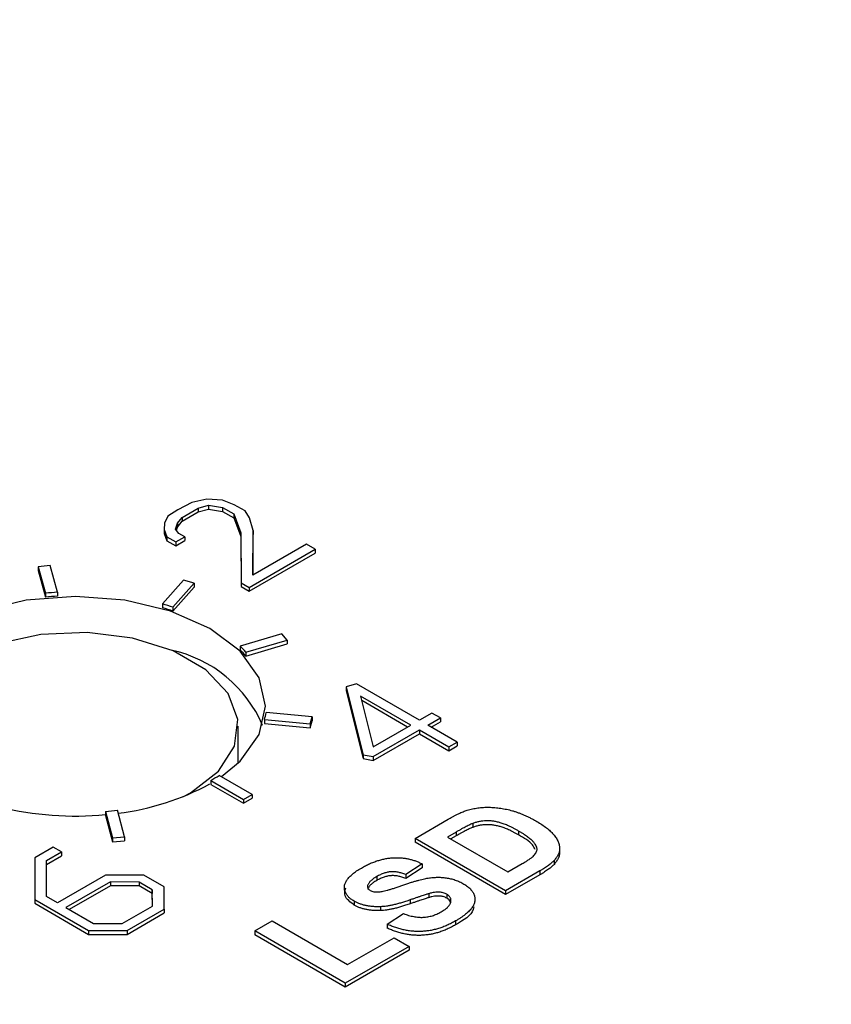
# Model space of a CAD drawing. Units: inches. Extents: x 4.1 to 13.2, y 5.1 to 20.1.
# Drawn here: x 12 to 12.3, y 19.4 to 19.8 of the extents above; entities that cross this region are included whole.
import ezdxf

# ---------------------------------------------------------------- set-up
doc = ezdxf.new("R2010")
doc.units = ezdxf.units.IN
doc.header["$LTSCALE"] = 2
doc.header["$MEASUREMENT"] = 0

msp = doc.modelspace()

# ---------------------------------------------------------------- linework, layer by layer
at = {"color": 7, "linetype": 'Continuous', "lineweight": 25}
for p, q in [((12.0582261117, 19.6410986458), (12.0518862708, 19.6396334257)), ((12.0647758981, 19.6406122824), (12.0582261117, 19.6410986458)), ((12.0518862708, 19.6396334257), (12.0460734343, 19.6365215977)), ((12.0478672194, 19.6334115947), (12.0546314119, 19.63731648)), ((12.0546314119, 19.63731648), (12.0589637594, 19.6384762938)), ((12.0546314119, 19.63731648), (12.0546314119, 19.6356833983)), ((12.0546314119, 19.6356833983), (12.0589637594, 19.6368432121)), ((12.0589637594, 19.6384762938), (12.0648793448, 19.6375019044)), ((12.0589637594, 19.6384762938), (12.0589637594, 19.6368432121)), ((12.0589637594, 19.6368432121), (12.0648793448, 19.6358688228)), ((12.0697399626, 19.6387228311), (12.0647758981, 19.6406122824)), ((12.0648793448, 19.6375019044), (12.0695259193, 19.6348194941)), ((12.0648793448, 19.6375019044), (12.0648793448, 19.6358688228)), ((12.0742809211, 19.6361013916), (12.0697399626, 19.6387228311)), ((12.0418456627, 19.633837106), (12.040364524, 19.6309092802)), ((12.0460734343, 19.6365215977), (12.0418456627, 19.633837106)), ((12.0458581453, 19.6309105838), (12.0478672194, 19.6334115947)), ((12.0478672194, 19.6317785131), (12.0546314119, 19.6356833983)), ((12.0478672194, 19.6334115947), (12.0478672194, 19.6317785131)), ((12.0648793448, 19.6358688228), (12.0695259193, 19.6331864124)), ((12.0695259193, 19.6348194941), (12.0725840139, 19.6269526634)), ((12.0695259193, 19.6348194941), (12.0695259193, 19.6331864124)), ((12.0695259193, 19.6331864124), (12.0725840139, 19.6253195818)), ((12.0761804516, 19.6331743758), (12.0742809211, 19.6361013916)), ((12.0776557064, 19.6278077066), (12.0761804516, 19.6331743758)), ((12.040364524, 19.6309092802), (12.0402569645, 19.6282867348)), ((12.0450112279, 19.6284708278), (12.0458581453, 19.6309105838)), ((12.0464890073, 19.6266415374), (12.0450112279, 19.6284708278)), ((12.0454077405, 19.6279799991), (12.0458581453, 19.6292775022)), ((12.0458581453, 19.6292775022), (12.0478672194, 19.6317785131)), ((12.0458581453, 19.6309105838), (12.0458581453, 19.6292775022)), ((12.0402569645, 19.6282867348), (12.041416891, 19.6251765736)), ((12.0402569645, 19.6282867348), (12.0402569645, 19.6266536532)), ((12.0402569645, 19.6266536532), (12.041416891, 19.623543492)), ((12.041416891, 19.6251765736), (12.0451130051, 19.6230428524)), ((12.041416891, 19.6251765736), (12.041416891, 19.623543492)), ((12.0451130051, 19.6230428524), (12.0489178966, 19.6252393695)), ((12.0489178966, 19.6252393695), (12.0464890073, 19.6266415374)), ((12.0489178966, 19.6252393695), (12.0489178966, 19.6236062879)), ((12.0725840139, 19.6269526634), (12.0726746654, 19.6059115697)), ((12.0725840139, 19.6269526634), (12.0725840139, 19.6253195818)), ((12.0725840139, 19.6253195818), (12.0726746654, 19.6042784881)), ((12.0776423371, 19.6090456222), (12.0776557064, 19.6278077066)), ((12.0776435013, 19.6090462943), (12.0776557064, 19.626174625)), ((12.0776557064, 19.6278077066), (12.0776557064, 19.626174625)), ((12.041416891, 19.623543492), (12.0451130051, 19.6214097708)), ((12.0451130051, 19.6214097708), (12.0489178966, 19.6236062879)), ((12.0451130051, 19.6230428524), (12.0451130051, 19.6214097708)), ((12.1002144124, 19.6220762039), (12.0776423371, 19.6090456222)), ((12.1038243616, 19.6199922246), (12.1002144124, 19.6220762039)), ((12.0760539873, 19.6039607287), (12.1038243616, 19.6199922246)), ((12.0760539873, 19.6023276471), (12.1038243616, 19.618359143)), ((12.1038243616, 19.6199922246), (12.1038243616, 19.618359143)), ((11.9923652241, 19.6130899839), (11.9873228388, 19.6126289415)), ((11.9873228388, 19.6126289415), (11.9903733109, 19.6015104248)), ((11.9873228388, 19.6126289415), (11.9873228388, 19.6109958599)), ((11.9954410461, 19.6018790706), (11.9923652241, 19.6130899839)), ((11.9873228388, 19.6109958599), (11.9903733109, 19.5998773432)), ((12.0483653353, 19.607047619), (12.0395125206, 19.5970174602)), ((12.0439877538, 19.595596111), (12.0529141368, 19.6057096219)), ((12.0439877538, 19.5939630293), (12.0529141368, 19.6040765403)), ((12.0529141368, 19.6057096219), (12.0483653353, 19.607047619)), ((12.0529141368, 19.6057096219), (12.0529141368, 19.6040765403)), ((12.0726746654, 19.6059115697), (12.0760539873, 19.6039607287)), ((12.0726746654, 19.6059115697), (12.0726746654, 19.6042784881)), ((12.0726746654, 19.6042784881), (12.0760539873, 19.6023276471)), ((12.0760539873, 19.6039607287), (12.0760539873, 19.6023276471)), ((11.9903733109, 19.6015104248), (11.9903733109, 19.5998773432)), ((11.9954410461, 19.6018790706), (11.9954410461, 19.600245989)), ((12.0395125206, 19.5970174602), (12.0395125206, 19.5953843786)), ((12.0439877538, 19.595596111), (12.0439877538, 19.5939630293)), ((12.0897492076, 19.5844451881), (12.0722301946, 19.5792920969)), ((12.0920669378, 19.5818192209), (12.0897492076, 19.5844451881)), ((12.0722301946, 19.5792920969), (12.0722301946, 19.5776590153)), ((12.0746923105, 19.5767085998), (12.0920669378, 19.5818192209)), ((12.0746923105, 19.5750755181), (12.0920669378, 19.5801861393)), ((12.0920669378, 19.5818192209), (12.0920669378, 19.5801861393)), ((12.0746923105, 19.5767085998), (12.0746923105, 19.5750755181)), ((12.121114634, 19.5633722736), (12.1168721179, 19.5621471589)), ((12.1168721179, 19.5621471589), (12.1239586234, 19.5335822622)), ((12.1168721179, 19.5621471589), (12.1168721179, 19.5605140773)), ((12.1476307268, 19.5480648591), (12.121114634, 19.5633722736)), ((12.1168721179, 19.5605140773), (12.1239586234, 19.5319491806)), ((12.1440951929, 19.5460238388), (12.1228855116, 19.5582679272)), ((12.1228855116, 19.5582679272), (12.1281995856, 19.5368475001)), ((12.1426807494, 19.545207298), (12.1233583754, 19.5563618671)), ((12.1025337548, 19.5494910449), (12.0831137792, 19.5512666791)), ((12.1529246004, 19.5511209473), (12.1476307268, 19.5480648591)), ((12.1564601343, 19.549079927), (12.1529246004, 19.5511209473)), ((12.0714662853, 19.5301214502), (12.0714662853, 19.5455552393)), ((12.0824751968, 19.5483411378), (12.0824751968, 19.5467080562)), ((12.0824751968, 19.5483411378), (12.1017351194, 19.5465801378)), ((12.0824751968, 19.5467080562), (12.1017351194, 19.5449470562)), ((12.1017351194, 19.5465801378), (12.1025337548, 19.5494910449)), ((12.1017351194, 19.5449470562), (12.1025337548, 19.5478579632)), ((12.1017351194, 19.5465801378), (12.1017351194, 19.5449470562)), ((12.1025337548, 19.5494910449), (12.1025337548, 19.5478579632)), ((12.1281995856, 19.5368475001), (12.1440951929, 19.5460238388)), ((12.1511662607, 19.5460238388), (12.1564601343, 19.549079927)), ((12.1635342073, 19.5388839752), (12.1511662607, 19.5460238388)), ((12.1525807041, 19.545207298), (12.1564601343, 19.5474468454)), ((12.1564601343, 19.549079927), (12.1564601343, 19.5474468454)), ((12.1282011395, 19.5327663566), (12.1476307268, 19.5439828186)), ((12.1282011395, 19.531133275), (12.1476307268, 19.5423497369)), ((12.1476307268, 19.5439828186), (12.1599986734, 19.5368429549)), ((12.1476307268, 19.5439828186), (12.1476307268, 19.5423497369)), ((12.1476307268, 19.5423497369), (12.1599986734, 19.5352098733)), ((12.1599986734, 19.5368429549), (12.1635342073, 19.5388839752)), ((12.1599986734, 19.5352098733), (12.1635342073, 19.5372508936)), ((12.1635342073, 19.5388839752), (12.1635342073, 19.5372508936)), ((12.1239586234, 19.5335822622), (12.1282011395, 19.5327663566)), ((12.1239586234, 19.5335822622), (12.1239586234, 19.5319491806)), ((12.1599986734, 19.5368429549), (12.1599986734, 19.5352098733)), ((12.1239586234, 19.5319491806), (12.1282011395, 19.531133275)), ((12.1282011395, 19.5327663566), (12.1282011395, 19.531133275)), ((12.0772869127, 19.516874481), (12.0633837453, 19.5249006088)), ((12.0598883812, 19.5227504807), (12.0598883812, 19.5211173991)), ((12.0598883812, 19.5227504807), (12.0736769635, 19.5147905017)), ((12.0598883812, 19.5211173991), (12.0736769635, 19.51315742)), ((12.0736769635, 19.5147905017), (12.0772869127, 19.516874481)), ((12.0772869127, 19.516874481), (12.0772869127, 19.5152413994)), ((12.0736769635, 19.51315742), (12.0772869127, 19.5152413994)), ((12.0736769635, 19.5147905017), (12.0736769635, 19.51315742)), ((12.0155592598, 19.5097113897), (12.0186097318, 19.498592873)), ((12.0155592598, 19.5097113897), (12.0155592598, 19.5080783081)), ((12.0236521171, 19.4990539154), (12.0205762951, 19.5102648287)), ((12.0155592598, 19.5080783081), (12.0186097318, 19.4969597914)), ((12.1458040482, 19.4983944739), (12.1597873901, 19.5064668854)), ((12.1701126103, 19.5046681176), (12.1701126103, 19.5030350359)), ((12.1631171209, 19.501052947), (12.1594895472, 19.4989587933)), ((12.1631171209, 19.501052947), (12.1631171209, 19.4994198653)), ((12.1893196583, 19.5014894127), (12.1893196583, 19.4998563311)), ((12.0186097318, 19.498592873), (12.0236521171, 19.4990539154)), ((12.0186097318, 19.498592873), (12.0186097318, 19.4969597914)), ((12.0186097318, 19.4969597914), (12.0236521171, 19.4974208338)), ((12.0236521171, 19.4990539154), (12.0236521171, 19.4974208338)), ((12.1839279383, 19.4763860207), (12.1458040482, 19.4983944739)), ((12.1458040482, 19.4983944739), (12.1458040482, 19.4967613923)), ((12.1839279383, 19.4747529391), (12.1458040482, 19.4967613923)), ((12.1594895472, 19.4989587933), (12.1849054739, 19.4842864911)), ((12.1631171209, 19.4994198653), (12.1609039907, 19.4981422524)), ((11.9936189144, 19.4947599508), (11.9858250408, 19.4902606433)), ((11.9908250408, 19.4890650413), (11.9971544483, 19.4927189305)), ((11.9971544483, 19.4927189305), (11.9936189144, 19.4947599508)), ((11.9971544483, 19.4927189305), (11.9971544483, 19.4910858489)), ((12.206625094, 19.4939328244), (12.206625094, 19.4922997427)), ((11.9858250408, 19.4902606433), (11.9858250408, 19.4727442938)), ((11.9908250408, 19.4874319597), (11.9971544483, 19.4910858489)), ((11.9908250408, 19.4739398958), (11.9908250408, 19.4890650413)), ((12.1487366552, 19.487672407), (12.1418939057, 19.4831578525)), ((12.1487366552, 19.487672407), (12.1487366552, 19.4860393254)), ((12.1849054739, 19.4842864911), (12.1909387017, 19.4877693994)), ((12.2042881728, 19.4890743878), (12.2042881728, 19.4874413061)), ((12.1487366552, 19.4860393254), (12.1418939057, 19.4815247708)), ((12.198323678, 19.4846965043), (12.1839279383, 19.4763860207)), ((12.198323678, 19.4846965043), (12.198323678, 19.4830634227)), ((12.015561845, 19.4829390366), (11.9953991138, 19.4712993396)), ((12.017631091, 19.4800515463), (11.9989346477, 19.4692583194)), ((12.0317686261, 19.482930808), (12.015561845, 19.4829390366)), ((12.0296957371, 19.4800454207), (12.017631091, 19.4800515463)), ((12.017631091, 19.4800515463), (12.017631091, 19.4784184647)), ((12.0352947328, 19.4768131893), (12.0296957371, 19.4800454207)), ((12.0296957371, 19.4800454207), (12.0296957371, 19.4784123391)), ((12.0402929116, 19.4780098427), (12.0317686261, 19.482930808)), ((12.1296670732, 19.4823069647), (12.1296670732, 19.4806738831)), ((12.1418939057, 19.4831578525), (12.1418939057, 19.4815247708)), ((12.198323678, 19.4830634227), (12.1839279383, 19.4747529391)), ((12.017631091, 19.4784184647), (12.0003490912, 19.4684417786)), ((12.0296957371, 19.4784123391), (12.017631091, 19.4784184647)), ((12.0352947328, 19.4751801077), (12.0296957371, 19.4784123391)), ((12.0353053437, 19.4698484174), (12.0352947328, 19.4768131893)), ((12.0352947328, 19.4768131893), (12.0352947328, 19.4751801077)), ((12.0353028579, 19.4698469823), (12.0352947328, 19.4751801077)), ((12.0403071656, 19.4686538671), (12.0402929116, 19.4780098427)), ((12.1258714855, 19.4785551231), (12.1258714855, 19.4776935321)), ((12.1515852551, 19.4751295285), (12.1515852551, 19.4734964468)), ((12.1839279383, 19.4763860207), (12.1839279383, 19.4747529391)), ((11.9858250408, 19.4727442938), (12.0084992935, 19.4596547263)), ((11.9858250408, 19.4727442938), (11.9858250408, 19.4711112122)), ((11.9858250408, 19.4711112122), (12.0084992935, 19.4580216447)), ((11.9953991138, 19.4712993396), (11.9908250408, 19.4739398958)), ((12.1201666486, 19.4719993198), (12.1201666486, 19.4703662381)), ((12.143742059, 19.4725151429), (12.143742059, 19.4708820613)), ((12.1591153344, 19.4749090912), (12.1591153344, 19.4732760096)), ((11.9989346477, 19.4692583194), (12.0105703613, 19.4625411649)), ((12.0226474396, 19.4625411649), (12.0353053437, 19.4698484174)), ((12.0247185074, 19.4596547263), (12.0403071656, 19.4686538671)), ((12.0247185074, 19.4580216447), (12.0403071656, 19.4670207855)), ((12.0403071656, 19.4686538671), (12.0403071656, 19.4670207855)), ((12.1312861166, 19.4696450501), (12.1312861166, 19.4680119685)), ((12.078354089, 19.4594564413), (12.0856856063, 19.4636888361)), ((12.0856856063, 19.4636888361), (12.1174555146, 19.4453484584)), ((12.1340736205, 19.4622780378), (12.14091637, 19.4667925924)), ((12.162895648, 19.4636800186), (12.162895648, 19.462046937)), ((12.0084992935, 19.4596547263), (12.0247185074, 19.4596547263)), ((12.0084992935, 19.4596547263), (12.0084992935, 19.4580216447)), ((12.0105703613, 19.4625411649), (12.0226474396, 19.4625411649)), ((12.0247185074, 19.4596547263), (12.0247185074, 19.4580216447)), ((12.078354089, 19.4594564413), (12.078354089, 19.4578233596)), ((12.116477979, 19.437447988), (12.078354089, 19.4594564413)), ((12.1340736205, 19.4622780378), (12.1340736205, 19.4606449562)), ((12.0084992935, 19.4580216447), (12.0247185074, 19.4580216447)), ((12.116477979, 19.4358149064), (12.078354089, 19.4578233596)), ((12.1174555146, 19.4453484584), (12.1370062275, 19.4566348447)), ((12.1370062275, 19.4566348447), (12.1433602091, 19.4529667692)), ((12.1433602091, 19.4529667692), (12.116477979, 19.437447988)), ((12.1433602091, 19.4513336875), (12.116477979, 19.4358149064)), ((12.1433602091, 19.4529667692), (12.1433602091, 19.4513336875)), ((12.116477979, 19.437447988), (12.116477979, 19.4358149064))]:
    msp.add_line(p, q, dxfattribs=at)
at = {"color": 7, "linetype": 'Continuous', "lineweight": 25, "flags": 128}
for points in [[(12.0643356466, 19.5243510878), (12.0722483176, 19.5308863171), (12.0802403514, 19.5420247813), (12.0829662853, 19.5539778256), (12.0802403514, 19.56593087), (12.0722483176, 19.5770693341), (12.0595348278, 19.5866341501), (12.0429662853, 19.5939734915), (12.0236718089, 19.5985871944), (12.0029662853, 19.6001608426), (11.9822607617, 19.5985871944), (11.9629662853, 19.5939734915), (11.9463977428, 19.5866341501), (11.933684253, 19.5770693341), (11.9256922192, 19.56593087), (11.9229662853, 19.5539778256), (11.9256922192, 19.5420247813), (11.9285483041, 19.5370291061)], [(12.048438665, 19.515980791), (12.0514030998, 19.5175932615), (12.0630872961, 19.5266037175), (12.0699008457, 19.5371495132), (12.0712917552, 19.5483762908), (12.0671473415, 19.5593745236), (12.0578033603, 19.5692532002), (12.0440168055, 19.5772120089), (12.0269045816, 19.5826061744), (12.0078530194, 19.5849986935), (11.988405563, 19.5841957385), (11.9701377297, 19.5802623601), (11.9545294708, 19.5735172171)]]:
    msp.add_lwpolyline(points, dxfattribs=at)
at = {"color": 7, "linetype": 'Continuous', "lineweight": 25}
for centre, radius, start, end in [((12.0028628202, 19.4648355866), 0.1372443049477897, 93.0999017535, 95.2212552951), ((12.0028628202, 19.463202505), 0.1372443049443793, 93.0999017535, 95.2212552952), ((12.0089717164, 19.493101275), 0.1083111918611288, 71.1379299806, 73.6220202944), ((12.0089717164, 19.4914681933), 0.1083111918698828, 71.1379299807, 73.6220202943), ((12.0390523279, 19.5452080684), 0.0475656581374429, 41.4719772894, 45.7718502111), ((12.0318016528, 19.5245293381), 0.0542531885403605, 23.0971754454, 77.9359036305), ((12.0390523279, 19.5435749868), 0.0475656581354021, 41.4719772893, 45.7718502112), ((12.0553697625, 19.5557901336), 0.0281103558069954, 344.633572563, 350.7398317106), ((12.0237659137, 19.5853893021), 0.0723080534553961, 299.9711285495, 303.2232990481), ((12.0074105935, 19.6177676391), 0.1096302574224718, 277.083848229, 298.3889674839), ((12.0029628981, 19.6419140171), 0.1341361988879043, 256.2332026951, 275.3884287249), ((12.0033190211, 19.6436885474), 0.1345351337844854, 275.2200875569, 277.3698279281)]:
    msp.add_arc(centre, radius, start, end, dxfattribs=at)
for points, knots in [([(13.13793213814738, 19.32916958677896), (13.13573240646825, 19.3407520191047), (13.13031664418577, 19.36926808800728), (13.11610967599322, 19.41417475316854), (13.09612009473079, 19.46378577344111), (13.07118536866195, 19.51262851201696), (13.04159958202939, 19.56057061575798), (13.00737974301028, 19.60744653000393), (12.968645721595, 19.65309468972844), (12.92551905378476, 19.69735287422554), (12.8781485125796, 19.74006470094576), (12.82669976756263, 19.78108187931523), (12.77135416728212, 19.82026596857367), (12.71230560483268, 19.85748868675621), (12.64975943202158, 19.8926312630225), (12.58392972594472, 19.92558483843654), (12.51503807783235, 19.95624981445906), (12.44331193859319, 19.98453550410649), (12.36898581470973, 20.0103589371897), (12.29230090142824, 20.03364471136852), (12.21350467571046, 20.0543249689252), (12.13285042166535, 20.0723394612323), (12.05059667994801, 20.0876356667558), (11.96700662349845, 20.10016893467049), (11.8823473676204, 20.10990263274046), (11.79688922484916, 20.11680828381807), (11.71090491570492, 20.12086567986749), (11.62466874634915, 20.12206296585589), (11.53845604564912, 20.12039669390904), (11.45254222266257, 20.11587188075712), (11.3672016819371, 20.10850199679468), (11.28270667798099, 20.09830884372984), (11.19932654700806, 20.0853224114653), (11.11732712973144, 20.06958071375857), (11.03696985023577, 20.05112968307506), (10.95851150410748, 20.03002264092324), (10.88220163518394, 20.00632121937852), (10.80828921618542, 19.98009077690794), (10.73699495034451, 19.95141635876751), (10.66861238733539, 19.92034202392239), (10.61249228717231, 19.89185050150994), (10.5798443207676, 19.87337148695969), (10.56797244771717, 19.86665191024492)], [0, 0, 0, 0, 0.0170645104846642, 0.0420130023715459, 0.0670357946767706, 0.0921499524811591, 0.1173616382860999, 0.1426672796975647, 0.168056121014288, 0.1935132971489923, 0.2190226555580628, 0.2445688557267366, 0.2701386186211343, 0.295721243467667, 0.3213083738935739, 0.3468929540154294, 0.3724716308288267, 0.3980424161838925, 0.4236043395524129, 0.4491571670147863, 0.4747011843291299, 0.5002370352262913, 0.5257656042538326, 0.5512879340525951, 0.5768051684515554, 0.6023185144581387, 0.6278292177557286, 0.6533385475699188, 0.6788477877073774, 0.7043579805732576, 0.7298702451318073, 0.755385883064794, 0.7809061928625128, 0.8064324598424217, 0.8319659394176544, 0.8575078301266718, 0.883059231934458, 0.9086210839343606, 0.9341940738877674, 0.9597785101729371, 0.9853741450476088, 1, 1, 1, 1]), ([(12.15978739012163, 19.50646688538509), (12.16016909990497, 19.5066874703414), (12.1609123775205, 19.50711700049102), (12.16203640062678, 19.50771419118638), (12.16309067399084, 19.50827081284796), (12.16411715427168, 19.50875929988499), (12.16507831699268, 19.5092050652446), (12.1659965169685, 19.50959699937792), (12.16687525801732, 19.50992725524233), (12.16745362079058, 19.51012152720318), (12.16772986721212, 19.51021431833094)], [0, 0, 0, 0, 0.1574696105658147, 0.3066299103822021, 0.4453947960140491, 0.5739867641878428, 0.6944366174725962, 0.8048975949917261, 0.9068122228658805, 1, 1, 1, 1]), ([(12.16772986721212, 19.51021431833094), (12.16809215619785, 19.5103206458884), (12.1688102084897, 19.51053138579311), (12.16991339826639, 19.51081118219601), (12.17104914952935, 19.51102400917389), (12.17219071609254, 19.51121752662998), (12.17335903438203, 19.5113415888552), (12.17453641628234, 19.51144866612496), (12.17573795117444, 19.51147898770894), (12.17736312883726, 19.5114901637579), (12.17941987752899, 19.5113861326506), (12.18188646382678, 19.51109712937368), (12.1843469201315, 19.5106373406716), (12.18637442171643, 19.51012321670221), (12.18799857690096, 19.50962878987445), (12.18924390645851, 19.50919957704964), (12.19050453233704, 19.50871791627809), (12.19178034571048, 19.50818343984708), (12.19307047064533, 19.50759564191728), (12.1943788903356, 19.50695717712117), (12.19568946651473, 19.50625752498414), (12.19655889557836, 19.50576850356592), (12.19700247748894, 19.50551900528702)], [0, 0, 0, 0, 0.0372762267643705, 0.0738810207179324, 0.1103545287143096, 0.1467232662714369, 0.1828966250903325, 0.2192173669319851, 0.2559336817917082, 0.2930575088463305, 0.3682687811898596, 0.4447364886886391, 0.5234468212464668, 0.6049973803061223, 0.647504589300772, 0.6917904955187586, 0.7379614364513358, 0.7861112620758212, 0.8363227274274203, 0.8886688105842224, 0.9431989293048108, 1, 1, 1, 1]), ([(12.17011261033928, 19.50466811757108), (12.16992570694365, 19.50459403491205), (12.16951421720615, 19.50443093325296), (12.16886307462429, 19.50414199036391), (12.16813160923241, 19.50378425147273), (12.16729578418829, 19.50336761644063), (12.16638441215362, 19.50287909279189), (12.16536790345584, 19.50233151675883), (12.16427416929325, 19.50171352244428), (12.16351388657735, 19.5012794661649), (12.16311712090187, 19.50105294696449)], [0, 0, 0, 0, 0.0723423213137066, 0.1592701015872588, 0.261931766859309, 0.3782459773393747, 0.5116386268384667, 0.6587657585829584, 0.8219214622934496, 1, 1, 1, 1]), ([(12.18931965830332, 19.50148941268407), (12.18895488576125, 19.5016962425809), (12.18824825262465, 19.50209691105753), (12.18719298336685, 19.5026607600354), (12.18618520378188, 19.5031763715602), (12.18520580274664, 19.50363406957453), (12.18426995750276, 19.50404402968589), (12.18337456286734, 19.50440526342389), (12.1825137987102, 19.50470864796815), (12.18144099620147, 19.50504009526264), (12.18013741672304, 19.50535624199338), (12.17861106224754, 19.50564354103948), (12.17711686583447, 19.50577685816106), (12.17566965072239, 19.50580655183188), (12.17424831529235, 19.50569800969889), (12.1728410521396, 19.50548193646454), (12.17144390555664, 19.50513822300416), (12.17056448088054, 19.50482768157591), (12.17011261033928, 19.50466811757108)], [0, 0, 0, 0, 0.069874756047112, 0.135360566767106, 0.1964987510024863, 0.2538784601479323, 0.3075274503363292, 0.3570367068192325, 0.4031010463383037, 0.4452807002517011, 0.5232168988621612, 0.5960668013893803, 0.6640751781809305, 0.7291586458483708, 0.7933280902254783, 0.8592395028557589, 0.9276737124130596, 1, 1, 1, 1]), ([(12.18931965830332, 19.49985633106029), (12.18895488576125, 19.50006316095713), (12.18824825262465, 19.50046382943376), (12.18719298336685, 19.50102767841163), (12.18618520378188, 19.50154328993642), (12.18520580274664, 19.50200098795076), (12.18426995750276, 19.50241094806212), (12.18337456286734, 19.50277218180013), (12.1825137987102, 19.50307556634438), (12.18144099620147, 19.50340701363887), (12.18013741672304, 19.50372316036961), (12.17861106224754, 19.50401045941571), (12.17711686583447, 19.50414377653729), (12.17566965072239, 19.50417347020811), (12.17424831529235, 19.50406492807512), (12.1728410521396, 19.50384885484078), (12.17144390555664, 19.50350514138038), (12.17056448088054, 19.50319459995214), (12.17011261033928, 19.50303503594731)], [0, 0, 0, 0, 0.069874756047112, 0.135360566767106, 0.1964987510024863, 0.2538784601479323, 0.3075274503363292, 0.3570367068192325, 0.4031010463383037, 0.4452807002517011, 0.5232168988621612, 0.5960668013893803, 0.6640751781809305, 0.7291586458483708, 0.7933280902254783, 0.8592395028557589, 0.9276737124130596, 1, 1, 1, 1]), ([(12.19700247748894, 19.50551900528702), (12.19774888201969, 19.50507611070773), (12.19919241339631, 19.50421956148355), (12.20107148560571, 19.50286583389208), (12.20269745885668, 19.50153957087046), (12.20354282467959, 19.50061463622602), (12.20395214494313, 19.50016678929141)], [0, 0, 0, 0, 0.2758019848605556, 0.5333955013403358, 0.7740733405834409, 1, 1, 1, 1]), ([(12.17011261033928, 19.50303503594731), (12.16992570694365, 19.50296095328828), (12.16951421720615, 19.50279785162919), (12.16886307462429, 19.50250890874014), (12.16813160923241, 19.50215116984896), (12.16729578418829, 19.50173453481686), (12.16638441215362, 19.50124601116812), (12.16536790345584, 19.50069843513506), (12.16427416929325, 19.50008044082051), (12.16351388657735, 19.49964638454112), (12.16311712090187, 19.49941986534072)], [0, 0, 0, 0, 0.0723423213137066, 0.1592701015872588, 0.261931766859309, 0.3782459773393747, 0.5116386268384667, 0.6587657585829584, 0.8219214622934496, 1, 1, 1, 1]), ([(12.19545216705685, 19.49079820692678), (12.19568350517757, 19.4910289727593), (12.19613409081615, 19.49147844373143), (12.19663142580603, 19.49218767237853), (12.19697121165223, 19.49289307211665), (12.19715268635733, 19.49361018110511), (12.19712394275122, 19.49436745132918), (12.19681434623254, 19.49517843586614), (12.19629880486293, 19.49606118992786), (12.19566722536975, 19.49682649589825), (12.19504224708322, 19.49747491195265), (12.19447722919085, 19.49799578753164), (12.1938167596723, 19.49853093279174), (12.19308069798258, 19.49908819554539), (12.19226677245662, 19.49966500135384), (12.19135872731485, 19.50025574567072), (12.19037443408815, 19.50086938070833), (12.18967791073907, 19.50127882009297), (12.18931965830332, 19.50148941268407)], [0, 0, 0, 0, 0.0649179373822815, 0.1264430184700149, 0.1858787280862149, 0.2430165727154032, 0.3024911221532584, 0.3693637297981673, 0.4445722554588872, 0.5291777480802873, 0.5755169774892687, 0.6254051839338115, 0.6788683432357704, 0.7356051207068705, 0.7961888432153368, 0.8601411452603566, 0.9280644712954971, 1, 1, 1, 1]), ([(12.20395214494313, 19.50016678929141), (12.20417117080122, 19.49990065435116), (12.20460202883364, 19.49937712540479), (12.20515037475905, 19.49857969282265), (12.20561853733068, 19.49778983493227), (12.2060020603086, 19.49700581444706), (12.20629456478618, 19.49622847132401), (12.20649162828379, 19.49545808266844), (12.20661214807555, 19.49469391752658), (12.20662079202495, 19.49418573681704), (12.20662509396397, 19.49393282436737)], [0, 0, 0, 0, 0.1363605765562433, 0.2682425272755336, 0.3968880754975284, 0.5226633583095642, 0.6451504626695816, 0.7648322926185606, 0.8829612383103176, 1, 1, 1, 1]), ([(12.1963471489668, 19.49374099123441), (12.19601826437441, 19.49439681437308), (12.19481387773699, 19.49679846116042), (12.19163237839772, 19.49856916056249), (12.18931965830332, 19.49985633106029)], [0, 0, 0, 0, 0.2730722694636032, 1, 1, 1, 1]), ([(12.20662509396397, 19.49393282436737), (12.20658975114143, 19.49354797272894), (12.20651686920341, 19.49275435379166), (12.20604694171891, 19.49155300334574), (12.20531709987527, 19.49030984177326), (12.204639943056, 19.4894967655714), (12.20428817282003, 19.48907438777169)], [0, 0, 0, 0, 0.2270350729738607, 0.4681786832881946, 0.7237288250741971, 0.9999999999999999, 0.9999999999999999, 0.9999999999999999, 0.9999999999999999]), ([(12.20662509396397, 19.4922997427436), (12.20658975114143, 19.49191489110517), (12.20651686920341, 19.49112127216789), (12.20604694171891, 19.48991992172197), (12.20531709987527, 19.4886767601495), (12.204639943056, 19.48786368394763), (12.20428817282003, 19.48744130614792)], [0, 0, 0, 0, 0.2270350729738607, 0.4681786832881946, 0.7237288250741971, 0.9999999999999999, 0.9999999999999999, 0.9999999999999999, 0.9999999999999999]), ([(12.12322144751652, 19.48592213535253), (12.1237944946768, 19.48624421758834), (12.12490905915125, 19.48687066065056), (12.12665215712457, 19.48770521196741), (12.12837286274832, 19.48843129584528), (12.13008400799552, 19.48903547087901), (12.13179217860916, 19.48951467695652), (12.13347948225139, 19.48988492308044), (12.13515891817114, 19.49013756261562), (12.1368211628899, 19.49026309933059), (12.1384548725531, 19.4902867257856), (12.14005518939366, 19.49020621465701), (12.1416139197969, 19.49002952024917), (12.14313442459757, 19.48975936945424), (12.14460888132549, 19.48938534447333), (12.14603921565299, 19.48891008579013), (12.1474297422157, 19.48833914636295), (12.14829530253513, 19.48789756901428), (12.14873665516975, 19.48767240697548)], [0, 0, 0, 0, 0.0828202544311369, 0.1610836240914488, 0.2343495093280459, 0.3034529826240787, 0.3685542971607336, 0.4308064750915429, 0.4901594677134932, 0.5478910875416069, 0.6040746476668438, 0.6591292334772069, 0.7139483853324595, 0.768330703939034, 0.8235945612154504, 0.8804082830589617, 0.9390197099306977, 1, 1, 1, 1]), ([(12.19093870171023, 19.4877693993576), (12.19120892593351, 19.48792789058881), (12.19172921079362, 19.48823304675525), (12.192475873474, 19.48867819636224), (12.19314019608611, 19.48909990122052), (12.1937455104797, 19.48948891031401), (12.19426898651269, 19.48985648073742), (12.19473643112162, 19.4901906287273), (12.19512178115379, 19.49050303806712), (12.19534640102913, 19.49070371488731), (12.19545216705685, 19.49079820692678)], [0, 0, 0, 0, 0.166673098423499, 0.3209093864531113, 0.4643462207895351, 0.5938634226606999, 0.7127439520709961, 0.8209400066876458, 0.9156866052628342, 1, 1, 1, 1]), ([(12.20428817282003, 19.48907438777169), (12.20413708024369, 19.48890983611714), (12.20382349541945, 19.48856831767247), (12.20325433072828, 19.48806833948632), (12.20264465246747, 19.48753580137685), (12.20191549950172, 19.48700608715018), (12.20114274112142, 19.48644526655717), (12.2002707140636, 19.48587744905066), (12.19933002809946, 19.48528867737347), (12.19866410184036, 19.48489682211978), (12.19832367800495, 19.484696504342)], [0, 0, 0, 0, 0.099891233071536, 0.2073190855916425, 0.3208499521725944, 0.4423161564938765, 0.5701691198816041, 0.7054217223663092, 0.8494105530036944, 1, 1, 1, 1]), ([(12.12016664863556, 19.47199931977253), (12.11970920629207, 19.47228396968755), (12.11880177723118, 19.47284863014967), (12.11774019373427, 19.47383574937404), (12.11690801734281, 19.47489918073306), (12.11643191911676, 19.47585019847839), (12.11619138497278, 19.47663871137379), (12.11608227053624, 19.47724119338911), (12.11605617038251, 19.47784894432128), (12.1161332746348, 19.47845842716992), (12.1162638870653, 19.47907404653054), (12.11650215544107, 19.47969131635382), (12.11680126681006, 19.48031585976546), (12.1173365219787, 19.48116052697055), (12.11820968850587, 19.4822228170477), (12.11956721860071, 19.48347704801539), (12.12124405040245, 19.48472792104703), (12.12254639988656, 19.48551445217607), (12.12322144751652, 19.48592213535253)], [0, 0, 0, 0, 0.0737582360095707, 0.1463143230774824, 0.2199313359354902, 0.2953553311025601, 0.3339851370026989, 0.3722281669112425, 0.410559072014392, 0.449521647535926, 0.4884500691444901, 0.528499960056177, 0.5697660922967543, 0.6117073914369553, 0.69954677725328, 0.7930052672286587, 0.8927082895375731, 1, 1, 1, 1]), ([(12.14189390567639, 19.48315785246189), (12.14162171528456, 19.48326615339659), (12.14109124452011, 19.48347722065445), (12.14027033671107, 19.48374420153073), (12.13947469790301, 19.48397011931864), (12.13869280722964, 19.48414831876993), (12.13791970209433, 19.48426465875023), (12.13716400466306, 19.4843418178051), (12.13642306040695, 19.48437142255714), (12.13569629869159, 19.48434062006994), (12.13496802949138, 19.48427394406824), (12.13424165559981, 19.48413815203732), (12.13349424808724, 19.48396974064706), (12.13274486514286, 19.48373488602757), (12.1319834628286, 19.48345220415512), (12.13120940586112, 19.48312164108032), (12.13043769856863, 19.48273292350891), (12.12992982888416, 19.48245220146313), (12.12966707315535, 19.48230696474594)], [0, 0, 0, 0, 0.0719416504461677, 0.1402067944058535, 0.2049047283710961, 0.2649124418125818, 0.3228574863490123, 0.3785314066168861, 0.4318432908196381, 0.4840488782112707, 0.5368977759286834, 0.5919502417024364, 0.6498952862388692, 0.7113846449663731, 0.777188928590775, 0.8469144548331502, 0.92079837560416, 1, 1, 1, 1]), ([(12.20428817282003, 19.48744130614792), (12.20413708024369, 19.48727675449337), (12.20382349541945, 19.4869352360487), (12.20325433072828, 19.48643525786255), (12.20264465246747, 19.48590271975308), (12.20191549950172, 19.48537300552642), (12.20114274112142, 19.4848121849334), (12.2002707140636, 19.48424436742689), (12.19933002809946, 19.4836555957497), (12.19866410184036, 19.48326374049601), (12.19832367800495, 19.48306342271824)], [0, 0, 0, 0, 0.099891233071536, 0.2073190855916425, 0.3208499521725944, 0.4423161564938765, 0.5701691198816041, 0.7054217223663092, 0.8494105530036944, 1, 1, 1, 1]), ([(12.12966707315535, 19.48230696474594), (12.1294046175183, 19.48214975898209), (12.12889399835019, 19.4818439081447), (12.12819478474078, 19.48137228484671), (12.12759231851885, 19.48089901158359), (12.12706609808447, 19.48043189117597), (12.1266352123133, 19.4799609335888), (12.12629219987989, 19.47949196495087), (12.12603381379885, 19.47902380819161), (12.12592516645923, 19.47871011422773), (12.12587148554575, 19.47855512305545)], [0, 0, 0, 0, 0.1483348529480584, 0.2885920838562465, 0.4214005112634128, 0.5471520503846288, 0.6668592640107711, 0.7827663504991833, 0.8926683268710714, 1, 1, 1, 1]), ([(12.12966707315535, 19.48067388312217), (12.1294046175183, 19.48051667735831), (12.12889399835019, 19.48021082652093), (12.12819478474078, 19.47973920322294), (12.12759231851885, 19.47926592995982), (12.12706609808447, 19.4787988095522), (12.1266352123133, 19.47832785196503), (12.12629219987989, 19.47785888332709), (12.12603381379885, 19.47739072656784), (12.12592516645923, 19.47707703260396), (12.12587148554575, 19.47692204143168)], [0, 0, 0, 0, 0.1483348529480584, 0.2885920838562465, 0.4214005112634128, 0.5471520503846288, 0.6668592640107711, 0.7827663504991833, 0.8926683268710714, 1, 1, 1, 1]), ([(12.14189390567639, 19.48152477083811), (12.14162171528456, 19.48163307177282), (12.14109124452011, 19.48184413903068), (12.14027033671107, 19.48211111990696), (12.13947469790301, 19.48233703769487), (12.13869280722964, 19.48251523714616), (12.13791970209433, 19.48263157712646), (12.13716400466306, 19.48270873618133), (12.13642306040695, 19.48273834093337), (12.13569629869159, 19.48270753844617), (12.13496802949138, 19.48264086244446), (12.13424165559981, 19.48250507041356), (12.13349424808724, 19.48233665902329), (12.13274486514286, 19.4821018044038), (12.1319834628286, 19.48181912253135), (12.13120940586112, 19.48148855945655), (12.13043769856863, 19.48109984188513), (12.12992982888416, 19.48081911983936), (12.12966707315535, 19.48067388312217)], [0, 0, 0, 0, 0.0719416504461677, 0.1402067944058535, 0.2049047283710961, 0.2649124418125818, 0.3228574863490123, 0.3785314066168861, 0.4318432908196381, 0.4840488782112707, 0.5368977759286834, 0.5919502417024364, 0.6498952862388692, 0.7113846449663731, 0.777188928590775, 0.8469144548331502, 0.92079837560416, 1, 1, 1, 1]), ([(12.13038495089237, 19.47587019756837), (12.13062550904844, 19.4758903723098), (12.13116305640082, 19.47593545445968), (12.1320189269307, 19.4760923962596), (12.13301578648391, 19.47630272615937), (12.13413781614992, 19.47659349066967), (12.13538612072468, 19.47695781476362), (12.13677494553432, 19.47738754077276), (12.13829565841103, 19.47788840935066), (12.13990319235981, 19.47845129327303), (12.14152506508266, 19.47902868290349), (12.14311598446306, 19.47955472478011), (12.14461062630281, 19.48003502657001), (12.1460280762588, 19.48045234260125), (12.14734868964176, 19.48082438276266), (12.14858605000084, 19.48113779485434), (12.14972805016516, 19.48140662495807), (12.15113041110664, 19.48167931827218), (12.15282267576268, 19.48192902646755), (12.15485180031934, 19.4820432862813), (12.15686576481344, 19.48201764135659), (12.15852238562296, 19.48185352034788), (12.15982836340632, 19.48164381311114), (12.16079715746446, 19.48143495897671), (12.16176076011539, 19.48118182273129), (12.16271205938765, 19.48087940425945), (12.16364210492243, 19.48052133833672), (12.16457708838809, 19.48012958266957), (12.16548772808453, 19.47967949689334), (12.16607306355266, 19.47935198664666), (12.1663704817101, 19.47918557353928)], [0, 0, 0, 0, 0.0182812814484437, 0.0408510549024267, 0.0674199057018434, 0.0982356561851305, 0.1333897393557883, 0.1727609456953177, 0.2168975042498666, 0.2652317782292414, 0.314355842007885, 0.3603952047648972, 0.4033003208586539, 0.4431725004910381, 0.4802164727167917, 0.5139523046548211, 0.5449262961667884, 0.5730581878288263, 0.6253711451994117, 0.676059628449139, 0.7261176370206538, 0.7766746926887005, 0.8021675227942611, 0.8281304051547043, 0.8544699882531376, 0.8818442825054089, 0.9098149961088001, 0.9386132209931899, 0.9688084121032712, 1, 1, 1, 1]), ([(12.12016664863556, 19.47036623814876), (12.11857088888996, 19.47158377673236), (12.11571317612792, 19.47376416482538), (12.1163850763559, 19.47643887131133), (12.11668178445431, 19.47762000958487)], [0, 0, 0, 0, 0.5584045278426447, 1, 1, 1, 1]), ([(12.12594294025831, 19.47807326840497), (12.12593567108544, 19.47781742977824), (12.12591892791154, 19.4772281535715), (12.1266007073106, 19.4767804374012), (12.1269864871373, 19.47652710052005)], [0, 0, 0, 0, 0.4341574015938888, 1, 1, 1, 1]), ([(12.1269864871373, 19.47652710052005), (12.12721412679412, 19.47640916709203), (12.12766254069043, 19.47617685700731), (12.12849882379538, 19.47596190978769), (12.12941550260911, 19.47584460648932), (12.13005298402459, 19.47586143444969), (12.13038495089237, 19.47587019756837)], [0, 0, 0, 0, 0.246345145037443, 0.4852607312306295, 0.7319508010310047, 1, 1, 1, 1]), ([(12.15158525512624, 19.47512952846848), (12.15140892735976, 19.47507883511253), (12.15101433445585, 19.47496539161505), (12.15036853495847, 19.47475608941412), (12.14958439164245, 19.4745075935528), (12.14866418667291, 19.47420845419405), (12.14762775902709, 19.47384749774206), (12.14644128670705, 19.47345496304653), (12.14514231013775, 19.47299604292341), (12.1442238173901, 19.47268059723247), (12.14374205899938, 19.47251514289567)], [0, 0, 0, 0, 0.065227704749547, 0.1459690095596073, 0.2452152396667524, 0.3614978196834245, 0.4956758262273454, 0.6460545966411283, 0.8143521891028846, 0.9999999999999999, 0.9999999999999999, 0.9999999999999999, 0.9999999999999999]), ([(12.15911533436781, 19.47490909123637), (12.1588909977696, 19.47503066336317), (12.15845211604586, 19.47526850143773), (12.1576820462097, 19.47552617250464), (12.15687582163875, 19.47571133821203), (12.15599989981258, 19.47579502566903), (12.1550421363364, 19.47578069726503), (12.15397907183201, 19.47567082849584), (12.15280692229195, 19.47544740669517), (12.15200959845312, 19.47523994275155), (12.15158525512624, 19.47512952846848)], [0, 0, 0, 0, 0.1131186262459198, 0.2213000378410159, 0.325895238638048, 0.431604924070349, 0.546140152442567, 0.6776233955220683, 0.8284281063867338, 0.9999999999999999, 0.9999999999999999, 0.9999999999999999, 0.9999999999999999]), ([(12.1663704817101, 19.47918557353928), (12.16663425669161, 19.4790260355465), (12.16715808825236, 19.47870920854766), (12.16786681831849, 19.47819925825527), (12.16851369791691, 19.47766992381337), (12.16908256215657, 19.47711074169417), (12.1695714748026, 19.47652234019369), (12.17002321231734, 19.47591684782668), (12.17038003016213, 19.47527982101305), (12.17066573473156, 19.47462430467321), (12.17088757921914, 19.47395510167729), (12.1709934692892, 19.47328076628779), (12.17103585210305, 19.47260703874694), (12.1709449348995, 19.47193272354957), (12.17080319948226, 19.4712550865237), (12.17054406450628, 19.47057782738961), (12.17019987818008, 19.4699016439195), (12.16976276172235, 19.46922555273765), (12.16922921412516, 19.46854828311984), (12.16861238041624, 19.46786352628581), (12.1678876084486, 19.4671761362019), (12.16708128670445, 19.46648009985166), (12.1661751890019, 19.46578168835731), (12.16517264279415, 19.4650805079494), (12.16407298544152, 19.46437665019165), (12.16329296983794, 19.46391511430662), (12.162895647983, 19.46368001863274)], [0, 0, 0, 0, 0.037523751711707, 0.0745185358813104, 0.1111581401467286, 0.1477088381018475, 0.1847374321708217, 0.2221810619013317, 0.2598329864995997, 0.298538670441576, 0.3371990656446684, 0.3756533744592107, 0.4136872261738208, 0.451790107882221, 0.4906345628041821, 0.5297854591226683, 0.5696772678059312, 0.610517685566802, 0.6525003325905637, 0.696246270898784, 0.7418040162164675, 0.789395657154837, 0.8387225998002336, 0.890254281381216, 0.9440980766377192, 1, 1, 1, 1]), ([(12.13128611656226, 19.46964505013361), (12.13074383728969, 19.46963475072248), (12.12968064863206, 19.46961455777459), (12.12811309208993, 19.46968498067603), (12.12661338961134, 19.4698495263421), (12.12518011130444, 19.4700997642863), (12.12381543915478, 19.47044315813716), (12.12252303654357, 19.47087425092284), (12.12128439220851, 19.47138542863406), (12.1205430832237, 19.47179257301642), (12.12016664863556, 19.47199931977253)], [0, 0, 0, 0, 0.1330536771349815, 0.2608640373018444, 0.3848347923563255, 0.5069411239580207, 0.6275041042799964, 0.7492136116558408, 0.8726513872874185, 1, 1, 1, 1]), ([(12.14374205899938, 19.47251514289567), (12.14311682141869, 19.47229842828969), (12.14191052774841, 19.4718803128956), (12.1401050728176, 19.47133305632173), (12.13841111640523, 19.47084697631094), (12.13680187333093, 19.47045163137797), (12.13529601621613, 19.47012163401489), (12.13387755276464, 19.46988561558107), (12.13255363372848, 19.46971743500373), (12.13169712094646, 19.46966852160978), (12.13128611656226, 19.46964505013361)], [0, 0, 0, 0, 0.1617351236563133, 0.312041473441062, 0.4522043510292473, 0.5812200775114551, 0.6998553209833778, 0.8092238851559019, 0.9084545832269031, 0.9999999999999999, 0.9999999999999999, 0.9999999999999999, 0.9999999999999999]), ([(12.15158525512624, 19.47349644684471), (12.15140892735976, 19.47344575348876), (12.15101433445585, 19.47333230999127), (12.15036853495847, 19.47312300779035), (12.14958439164245, 19.47287451192902), (12.14866418667291, 19.47257537257028), (12.14762775902709, 19.47221441611829), (12.14644128670705, 19.47182188142276), (12.14514231013775, 19.47136296129964), (12.1442238173901, 19.4710475156087), (12.14374205899938, 19.47088206127189)], [0, 0, 0, 0, 0.065227704749547, 0.1459690095596073, 0.2452152396667524, 0.3614978196834245, 0.4956758262273454, 0.6460545966411283, 0.8143521891028846, 0.9999999999999999, 0.9999999999999999, 0.9999999999999999, 0.9999999999999999]), ([(12.15911533436781, 19.4732760096126), (12.1588909977696, 19.47339758173941), (12.15845211604586, 19.47363541981396), (12.1576820462097, 19.47389309088086), (12.15687582163875, 19.47407825658826), (12.15599989981258, 19.47416194404526), (12.1550421363364, 19.47414761564126), (12.15397907183201, 19.47403774687207), (12.15280692229195, 19.47381432507141), (12.15200959845312, 19.47360686112778), (12.15158525512624, 19.47349644684471)], [0, 0, 0, 0, 0.1131186262459198, 0.2213000378410159, 0.325895238638048, 0.431604924070349, 0.546140152442567, 0.6776233955220683, 0.8284281063867338, 0.9999999999999999, 0.9999999999999999, 0.9999999999999999, 0.9999999999999999]), ([(12.15674022823787, 19.46746272153573), (12.15704258191403, 19.46764111715843), (12.15763067538803, 19.46798810583349), (12.15841181312411, 19.46853196135988), (12.1591021711331, 19.46906360630227), (12.15966223858233, 19.4695976359668), (12.16015149560335, 19.47011572338941), (12.160499190068, 19.47063883108157), (12.16074777558887, 19.47115416434282), (12.16089521002945, 19.47166120475613), (12.16093749679761, 19.472153565171), (12.16090594808206, 19.47262387583226), (12.16081518216149, 19.47307002135352), (12.16062396048197, 19.47349031840513), (12.16037229782184, 19.47388640384744), (12.16002374226646, 19.47425338435751), (12.15961666857244, 19.47460036617213), (12.15928329687758, 19.4748056587633), (12.15911533436781, 19.47490909123637)], [0, 0, 0, 0, 0.0886112423132807, 0.1723534305486751, 0.2507587817079049, 0.324349221920867, 0.3939279009981617, 0.4600366728108221, 0.5228484653728869, 0.5836903575269925, 0.642236357387724, 0.6976060061490611, 0.7507612708296147, 0.8014017569564234, 0.8516208170092321, 0.9001961574260368, 0.9497158752772094, 1, 1, 1, 1]), ([(12.16072673395932, 19.47131337922711), (12.1607258780959, 19.47143783064919), (12.16072076790258, 19.47218090578076), (12.15984468745138, 19.47277850078443), (12.15911533436781, 19.4732760096126)], [0, 0, 0, 0, 0.1674816136206569, 1, 1, 1, 1]), ([(12.13128611656226, 19.46801196850983), (12.13074383728969, 19.4680016690987), (12.12968064863206, 19.46798147615082), (12.12811309208993, 19.46805189905226), (12.12661338961134, 19.46821644471833), (12.12518011130444, 19.46846668266253), (12.12381543915478, 19.46881007651339), (12.12252303654357, 19.46924116929907), (12.12128439220851, 19.46975234701029), (12.1205430832237, 19.47015949139265), (12.12016664863556, 19.47036623814876)], [0, 0, 0, 0, 0.1330536771349815, 0.2608640373018444, 0.3848347923563255, 0.5069411239580207, 0.6275041042799964, 0.7492136116558408, 0.8726513872874185, 1, 1, 1, 1]), ([(12.14374205899938, 19.47088206127189), (12.14311682141869, 19.47066534666592), (12.14191052774841, 19.47024723127183), (12.1401050728176, 19.46969997469796), (12.13841111640523, 19.46921389468717), (12.13680187333093, 19.4688185497542), (12.13529601621613, 19.46848855239113), (12.13387755276464, 19.4682525339573), (12.13255363372848, 19.46808435337996), (12.13169712094646, 19.46803543998601), (12.13128611656226, 19.46801196850983)], [0, 0, 0, 0, 0.1617351236563133, 0.312041473441062, 0.4522043510292473, 0.5812200775114551, 0.6998553209833778, 0.8092238851559019, 0.9084545832269031, 0.9999999999999999, 0.9999999999999999, 0.9999999999999999, 0.9999999999999999]), ([(12.14091637003449, 19.46679259235012), (12.14128150302401, 19.46664924214527), (12.14199075063137, 19.46637079349033), (12.14309191139782, 19.46602614492461), (12.14416096472463, 19.46572934588118), (12.14521815301085, 19.46550188263615), (12.14625418386169, 19.46532290519145), (12.14727970480325, 19.46522069694534), (12.14828431755823, 19.46516709014129), (12.14927088062246, 19.46518648963229), (12.15024391742571, 19.46526639927934), (12.15120395943908, 19.46540971394981), (12.15215801266683, 19.46560483077257), (12.15310114049059, 19.46585642335555), (12.15403052619612, 19.46617432225731), (12.1549493832682, 19.46654922910566), (12.15586502925173, 19.46697821801214), (12.15644371987611, 19.46729857675457), (12.15674022823787, 19.46746272153573)], [0, 0, 0, 0, 0.0752850212043844, 0.1462363650839955, 0.2134555885525111, 0.2775021769713342, 0.3385297227588852, 0.3976515005285327, 0.4547445630137631, 0.5103616531376088, 0.565638574381573, 0.6220971206161808, 0.6792397158292676, 0.7381153316144718, 0.7990438970294627, 0.8632640019511564, 0.9299394787687967, 1, 1, 1, 1]), ([(12.17052035238218, 19.46955630277218), (12.17045811629574, 19.46917995786873), (12.16997126068647, 19.4662359162724), (12.1661918907263, 19.46399841359165), (12.162895647983, 19.46204693700897)], [0, 0, 0, 0, 0.1278327398369045, 0.9999999999999999, 0.9999999999999999, 0.9999999999999999, 0.9999999999999999]), ([(12.162895647983, 19.46368001863274), (12.16230533202608, 19.46335018542052), (12.16115597285773, 19.46270799233385), (12.15934771953327, 19.46185492133457), (12.15755375498278, 19.46111133829202), (12.1557501070132, 19.46049397849099), (12.15394500762162, 19.45999606250554), (12.152134007055, 19.45962086149488), (12.15031958857436, 19.45937381351044), (12.1485046778911, 19.45923719663971), (12.14668856201465, 19.45922720198261), (12.14487321183847, 19.45932345149846), (12.14306082343016, 19.45953751653255), (12.14125357795182, 19.45986868492515), (12.13944231744148, 19.46030423952695), (12.13763067076589, 19.46084695537349), (12.13582711166126, 19.46150930081118), (12.13466822645154, 19.46201736039507), (12.13407362054113, 19.46227803783652)], [0, 0, 0, 0, 0.0761221311954185, 0.1482115947885894, 0.2162405184667003, 0.2806676328633598, 0.3423095329081881, 0.4014208033980861, 0.4586560178100421, 0.5147930406716972, 0.5707223742703582, 0.6266527034337537, 0.6834817676341626, 0.7418441279844455, 0.8021435429362169, 0.8651514685278302, 0.9308113235460771, 1, 1, 1, 1]), ([(12.162895647983, 19.46204693700897), (12.16230533202608, 19.46171710379675), (12.16115597285773, 19.46107491071007), (12.15934771953327, 19.4602218397108), (12.15755375498278, 19.45947825666825), (12.1557501070132, 19.45886089686722), (12.15394500762162, 19.45836298088177), (12.152134007055, 19.45798777987111), (12.15031958857436, 19.45774073188667), (12.1485046778911, 19.45760411501593), (12.14668856201465, 19.45759412035884), (12.14487321183847, 19.45769036987469), (12.14306082343016, 19.45790443490877), (12.14125357795182, 19.45823560330138), (12.13944231744148, 19.45867115790318), (12.13763067076589, 19.45921387374971), (12.13582711166126, 19.45987621918741), (12.13466822645154, 19.4603842787713), (12.13407362054113, 19.46064495621275)], [0, 0, 0, 0, 0.0761221311954185, 0.1482115947885894, 0.2162405184667003, 0.2806676328633598, 0.3423095329081881, 0.4014208033980861, 0.4586560178100421, 0.5147930406716972, 0.5707223742703582, 0.6266527034337537, 0.6834817676341626, 0.7418441279844455, 0.8021435429362169, 0.8651514685278302, 0.9308113235460771, 1, 1, 1, 1])]:
    msp.add_open_spline(points, degree=3, knots=knots, dxfattribs=at)

doc.saveas('drawing.dxf')
